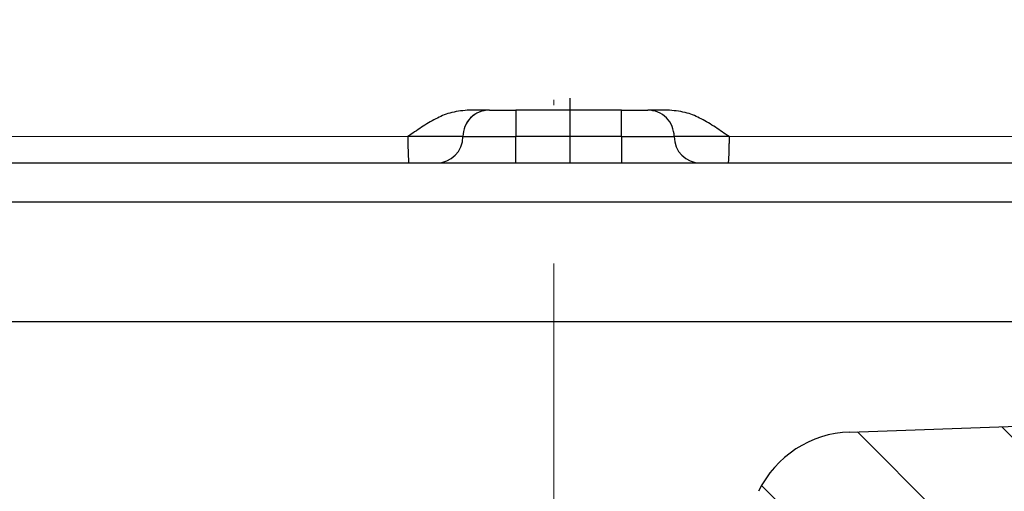
# Model space of a CAD drawing. Units: millimetres. Extents: x 2673 to 4786, y 0 to 1485.
# Drawn here: x 3277 to 3296, y 838 to 847 of the extents above; entities that cross this region are included whole.
import ezdxf

# ---------------------------------------------------------------- set-up
doc = ezdxf.new("R2010")
doc.units = ezdxf.units.MM
doc.linetypes.add('ACAD_ISO04W100', pattern=[30, 24, -3, 0, -3])
doc.linetypes.add('DOT_CENTER', pattern=[14, 12, -1, 0, -1])
doc.layers.add('1', color=7, linetype='Continuous')
for name, color, linetype, lineweight in [('вспомогательный', 140, 'Continuous', 20), ('маскировка', 93, 'Continuous', 25), ('Оси', 10, 'ACAD_ISO04W100', 13), ('Основной', 7, 'Continuous', 30), ('штриховка', 251, 'Continuous', 0)]:
    doc.layers.add(name, color=color, linetype=linetype, lineweight=lineweight)
pattern_1 = [(315, (0, 0), (1.414213562373095, 1.414213562373095), [])]

# ---------------------------------------------------------------- blocks, each defined once
blk = doc.blocks.new('HL3100TH разрез')
blk.add_wipeout([(-7.71175422187298e-07, 0), (-7.711820018130311e-07, -171.07031629935693), (-54.062178597673295, -171.07031629935693), (-55.000000771182, -167.57031629935693), (-55.000083207226524, -108.49831175710904), (-55.40197471855879, -106.99831300623043), (-56.49997172596345, -105.90017111592266), (-58.50000340439381, -104.74553349351424), (-63.99124322431309, -99.25564079253093), (-66.00000077117927, -91.7551538818563), (-66.00000077117926, -40.48274442288459), (-66.14644738058598, -40.129191032291374), (-66.50000077117926, -39.98274442288459), (-68.0000007711829, -39.98274442288459), (-68.35355416177617, -39.83629781347787), (-68.50000077118291, -39.48274442288465), (-68.50000077118291, -38.482744877115294), (-68.57526423419634, -38.21892889172267), (-68.64644738058963, -38.12919148652202), (-69.0000007711829, -37.982744877115294), (-72.50000077117517, -37.982744877115294), (-74.6213211147348, -37.1040652206749), (-75.50000077117517, -34.982744877115294), (-75.50000077117517, -32.191579660121874), (-75.64644738058189, -31.838026269528655), (-76.00000077117518, -31.691579660121988), (-93.31247362272967, -31.691579660121988), (-94.01026408257138, -31.407881603546684), (-94.31213094770516, -30.717756608429738), (-94.32591136284289, -30.191503785853172), (-108.01355416176789, -16.50386098692786), (-108.36710755236123, -16.35741437752108), (-109.6149431768086, -16.357414377521195), (-111.47487450532763, -15.332288111674131), (-112.50000077117473, -12.857414377521252), (-112.50000077117473, -11.801962167737884), (-112.64033087100538, -11.454632982508429), (-112.98255102282342, -11.302266754228356), (-123.00000077117517, -10.952449700671139), (-123.00000077117517, -8.000000000000057), (-250.00000077117926, -8.000000000000057), (-250.00000077117926, -4.000072275548064), (-250.00000077117926, -4.000072275548064), (-250.00000077117926, -4.000072275548064), (-250.00000077117926, -8.000000000000057), (-250.00000077117926, -8.000000000000057), (-250.0000007711793, -4.000072275548007), (-250.00000077117926, -4.000072275548064), (-250.0000007711793, -4.000072275548064), (-129.69262495107907, -4.000000000000625), (-126.88525736405767, -4.000000000000625), (-125.65603062174323, -3.943467052050437), (-115.5176388613802, -3.9318516525787572), (-119.00000077117518, -2.000000000000739), (-118.5000007711752, -1.1339745962162624), (-115.00866219803089, -1.1339745962162624), (-112.35832975916537, 0.7750156060267841), (-110.9902491858627, 1.0162451228831628), (-95.1043314798374, 1.0162451228831628), (-95.2457528360747, 1.0748237666458635), (-95.30433147983746, 1.2162451228830946), (-95.30433147983737, 3.2934874993098333), (-95.24462996679036, 3.473088827723984), (-95.08928723205028, 3.5812070157941776), (-91.35433147983797, 4.265424859767506), (-91.35381408478277, 4.228495640874257), (-90.80433147983746, 4.261515004236742), (-90.80433147983746, 3.933467007018635), (-89.20433147983746, 3.9334670070187485), (-89.1894282995954, 4.260842780727103), (-88.65484887489163, 4.228495640874314), (-88.66611878946757, 4.261385915969015), (-84.91937572762467, 3.5812070157941776), (-84.76403299288452, 3.473088827723984), (-84.7043314798374, 3.2934874993098333), (-84.70433147983738, 1.2162451228830946), (-84.76291012360008, 1.0748237666458635), (-84.90433147983745, 1.0162451228831628), (-79.82099618525456, 1.0162451228831628), (-79.82099618525456, 0.01624512288316282), (-79.82222038136064, -0.005095065259581588), (-7.71175422187298e-07, -0.005095065259581588)]).dxf.layer = 'маскировка'
at = {"color": 7, "linetype": 'Continuous'}
for p, q in [((-3.052801043792897, -35.48375487711542), (-60.0711753364476, -35.48375487711542)), ((-3.052801043792442, -35.4837548771153), (-60.0711753364476, -35.4837548771153))]:
    blk.add_line(p, q, dxfattribs=at)
at = {"layer": 'вспомогательный', "linetype": 'Continuous'}
blk.add_line((-3.073854838776242, -34.9837548771153), (-68.00000739285406, -34.9837548771153), dxfattribs=at)
at = {"layer": 'Основной', "linetype": 'Continuous'}
for p, q in [((-1.53174739487531, -34.4837548771153), (-1.948749885388224, -34.4837548771153)), ((-1.530451056950824, -34.4837548771153), (-1.030230450336603, -34.4837548771153)), ((-2.031747346186421, -34.9837548771153), (-3.073854838776242, -34.9837548771153)), ((-2.030451008262389, -34.9837548771153), (-2.031747346186421, -34.9837548771153)), ((-2.030451008262389, -34.9837548771153), (-1.030009795033493, -34.9837548771153)), ((-2.531747248809097, -35.48375487711542), (-3.052801043792897, -35.48375487711542)), ((-2.531747248809097, -35.4837548771153), (-3.052801043792442, -35.4837548771153)), ((-2.5304509595735, -35.48375487711542), (-2.531747248809097, -35.48375487711542)), ((-2.5304509595735, -35.4837548771153), (-2.531747248809097, -35.4837548771153)), ((-1.029789139730383, -35.48375487711542), (-2.5304509595735, -35.48375487711542)), ((-1.029789139730383, -35.4837548771153), (-2.5304509595735, -35.4837548771153))]:
    blk.add_line(p, q, dxfattribs=at)
for centre, radius, start, end in [((-1.531747370530866, -34.98375485277097), 0.4999999756556696, 90.00000278964181, 180.0000027896548), ((-1.530451032606834, -34.98375485277097), 0.4999999756556696, 90.00000278964181, 180.0000027896548), ((-2.531747321841976, -34.98375490145975), 0.4999999756555606, 270.0000083689775, 2.789667869777392e-06), ((-2.530450983917945, -34.98375490145975), 0.4999999756555559, 270.0000027896679, 2.789667869777392e-06)]:
    blk.add_arc(centre, radius, start, end, dxfattribs=at)
for points in [[(-1.948749885388224, -34.4837548771153), (-2.281861740299973, -34.5384607153544), (-2.546924380334985, -34.64874243857628), (-2.815578332130826, -34.80663039309434), (-3.073854838776242, -34.9837548771153)], [(-1.030230450336603, -34.4837548771153), (-1.030180483608092, -34.49975650837882), (-1.030146009207783, -34.52181511085985), (-1.030101805245977, -34.57752374960432), (-1.030074423475526, -34.6302014865222), (-1.030051480733619, -34.69128774054775), (-1.030035994493574, -34.74743890595221), (-1.030026591418391, -34.79241316093271), (-1.030015690223536, -34.86894921285989), (-1.030010876363576, -34.93428554514458), (-1.030009795033493, -34.9837548771153)], [(-3.073854838776242, -34.9837548771153), (-3.073133489593147, -35.11351496780742), (-3.071041804014385, -35.23344051321635), (-3.067688324995288, -35.33730826770875), (-3.064481735068966, -35.39974742516608), (-3.060857957823828, -35.44569323884548), (-3.056927543863821, -35.47405821930818), (-3.052801043792442, -35.4837548771153)], [(-1.029789139730383, -35.4837548771153), (-1.029885470254158, -35.42080214197165), (-1.02994516659146, -35.33730826770875), (-1.029992998028774, -35.17509601152426), (-1.030009795033493, -34.9837548771153)]]:
    blk.add_spline(points, degree=3, dxfattribs=at)
blk.add_wipeout([(-7.711752800787508e-07, 0), (-7.711687004530177e-07, -171.07031629935696), (54.062177055322564, -171.07031629935696), (54.99999922883127, -167.57031629935696), (55.00008166487581, -108.4983117571091), (55.40197317620806, -106.99831300623043), (56.499970183612746, -105.90017111592266), (58.50000186204308, -104.74553349351424), (63.99124168196239, -99.25564079253093), (65.99999922882859, -91.7551538818563), (65.99999922882859, -40.48274442288459), (66.14644583823528, -40.129191032291374), (66.49999922882856, -39.98274442288459), (67.9999992288322, -39.98274442288459), (68.35355261942546, -39.83629781347787), (68.49999922883221, -39.48274442288465), (68.49999922883221, -38.482744877115294), (68.57526269184564, -38.218928891722726), (68.64644583823895, -38.12919148652202), (68.9999992288322, -37.982744877115294), (72.49999922882445, -37.982744877115294), (74.62131957238411, -37.1040652206749), (75.49999922882446, -34.982744877115294), (75.49999922882446, -32.19157966012193), (75.6464458382312, -31.838026269528655), (75.99999922882445, -31.691579660121988), (93.31247208037897, -31.691579660121988), (94.01026254022068, -31.407881603546628), (94.31212940535447, -30.717756608429738), (94.32590982049217, -30.191503785853172), (108.01355261941718, -16.50386098692786), (108.36710601001053, -16.35741437752108), (109.61494163445789, -16.357414377521195), (111.47487296297693, -15.332288111674131), (112.49999922882402, -12.857414377521195), (112.49999922882402, -11.801962167737884), (112.64032932865467, -11.454632982508429), (112.98254948047273, -11.302266754228356), (122.99999922882446, -10.952449700671082), (122.99999922882446, -8.000000000000057), (249.99999922882859, -8.000000000000057), (249.99999922882859, -4.000072275548064), (249.99999922882859, -4.000072275548064), (249.9999992288286, -4.000072275548064), (249.9999992288286, -4.000072275548064), (249.99999922882859, -8.000000000000057), (249.99999922882859, -4.000072275548064), (249.99999922882859, -4.000072275548064), (249.99999922882859, -4.000072275548064), (129.69262340872837, -4.000000000000625), (126.88525582170698, -4.000000000000625), (125.65602907939254, -3.943467052050437), (115.5176373190295, -3.9318516525787572), (118.99999922882448, -2.000000000000739), (118.49999922882449, -1.1339745962162624), (115.00866065568019, -1.1339745962162624), (112.35832821681467, 0.7750156060268409), (110.990247643512, 1.0162451228832197), (95.1043299374867, 1.0162451228832197), (95.245751293724, 1.0748237666458635), (95.30432993748676, 1.2162451228831515), (95.30432993748667, 3.2934874993098333), (95.24462842443963, 3.473088827724041), (95.08928568969958, 3.5812070157942344), (91.35432993748728, 4.265424859767506), (91.35381254243207, 4.228495640874257), (90.80432993748676, 4.261515004236799), (90.80432993748676, 3.933467007018635), (89.20432993748673, 3.9334670070187485), (89.18942675724472, 4.260842780727103), (88.65484733254092, 4.228495640874314), (88.66611724711687, 4.261385915968958), (84.91937418527394, 3.5812070157942344), (84.76403145053379, 3.473088827724041), (84.7043299374867, 3.2934874993098333), (84.70432993748666, 1.2162451228831515), (84.76290858124939, 1.0748237666458635), (84.90432993748672, 1.0162451228832197), (79.82099464290386, 1.0162451228832197), (79.82099464290386, 0.016245122883219665), (79.8222188390099, -0.005095065259581588), (-7.711752800787508e-07, -0.005095065259581588)]).dxf.layer = 'маскировка'
at = {"color": 7, "linetype": 'Continuous'}
for p, q in [((60.07117379409692, -35.48375487711542), (2.988865034551509, -35.48375487711542)), ((66.49999922882762, -35.4837548771153), (2.988865034551509, -35.4837548771153)), ((63.89967231268338, -37.48375487711519), (-63.89967385504769, -37.4837548771153)), ((63.49999922881807, -38.75843863887826), (-63.50000077118239, -38.75843863887781))]:
    blk.add_line(p, q, dxfattribs=at)
at = {"layer": 'вспомогательный', "linetype": 'Continuous'}
for p, q in [((67.99955129654018, -34.9837548771153), (3.009477902177423, -34.9837548771153)), ((65.99999922882762, -35.9837548771153), (-66.00000077117238, -35.9837548771153)), ((65.99999922882762, -36.9837548771153), (-66.00000077117238, -36.9837548771153))]:
    blk.add_line(p, q, dxfattribs=at)
at = {"layer": 'Основной', "linetype": 'DOT_CENTER'}
blk.add_line((-7.711732905590907e-07, -36.6642126810375), (-7.711732905590907e-07, -34.2566020772208), dxfattribs=at)
at = {"layer": 'Основной', "linetype": 'Continuous'}
for p, q in [((0.9697848554142183, -34.4837548771153), (-1.030230450336603, -34.4837548771153)), ((0.9697848554142183, -34.4837548771153), (1.469548650916295, -34.4837548771153)), ((1.884339203772925, -34.4837548771153), (1.469548650916295, -34.4837548771153)), ((0.9699900102114043, -34.9837548771153), (-1.030009795033493, -34.9837548771153)), ((0.9699900102114043, -34.9837548771153), (1.969548699605184, -34.9837548771153)), ((3.009477902177423, -34.9837548771153), (1.969548699605184, -34.9837548771153)), ((0.9702106655145144, -35.48375487711542), (-1.029789139730383, -35.48375487711542)), ((0.9701521464271536, -35.4837548771153), (-1.029789139730383, -35.4837548771153)), ((2.469548699605184, -35.4837548771153), (0.9701521464271536, -35.4837548771153)), ((2.469548699605184, -35.48375487711542), (0.9702106655145144, -35.48375487711542)), ((2.988865034551509, -35.48375487711542), (2.469548699605184, -35.48375487711542)), ((2.988865034551509, -35.4837548771153), (2.469548699605184, -35.4837548771153))]:
    blk.add_line(p, q, dxfattribs=at)
for centre, start, end in [((1.469548699605184, -34.9837548771153), 0, 90.0000055793097), ((2.469548699605184, -34.9837548771153), 180, 270)]:
    blk.add_arc(centre, 0.5, start, end, dxfattribs=at)
for points in [[(0.9699900102114043, -34.9837548771153), (0.9699889060157147, -34.93378540198466), (0.969986025768776, -34.8891655383436), (0.9699820179812377, -34.85039624064927), (0.9699775311637495, -34.81797846335974), (0.969973213826961, -34.79241316093271), (0.9699682250547994, -34.76711937919379), (0.9699612441036152, -34.73690308737775), (0.9699519743326164, -34.70311251898966), (0.9699401191014658, -34.66709590753601), (0.9699253817693716, -34.6302014865222), (0.9699088657453103, -34.59637469128018), (0.9698928032648837, -34.56932677463669), (0.9698778402225798, -34.5483536180476), (0.9698646225151606, -34.53275110297011), (0.9698537960371141, -34.52181511085985), (0.9698297147151607, -34.50217322934429), (0.969806734507074, -34.48948648476266), (0.9697848554142183, -34.4837548771153)], [(3.009477902177423, -34.9837548771153), (2.751192352476664, -34.80663043187042), (2.482529730710667, -34.64874243857628), (2.21745891642604, -34.53846054731787), (1.884339203772925, -34.4837548771153)], [(0.9699900102114043, -34.9837548771153), (0.970006807216123, -35.17509601152426), (0.970054638653437, -35.33730826770875), (0.9700997052186722, -35.42080214197165), (0.9701521464271536, -35.4837548771153)], [(3.009477902177423, -34.9837548771153), (3.009078150329515, -35.0817538382222), (3.007908783154562, -35.17509601152426), (3.006014633203904, -35.26115596527029), (3.003440533029334, -35.33730826770875), (3.000301098370073, -35.39974742516608), (2.996753213501506, -35.44569323884548), (2.992905113776942, -35.47405821930818), (2.988865034551509, -35.4837548771153)]]:
    blk.add_spline(points, degree=3, dxfattribs=at)
blk = doc.blocks.new('05100 4Е')
at = {"layer": 'штриховка', "linetype": 'Continuous'}
h = blk.add_hatch(dxfattribs=at)
h.set_pattern_fill('_USER', color=256, scale=2, angle=315, pattern_type=0)
h.set_pattern_definition(pattern_1)
edge = h.paths.add_edge_path()
edge.add_arc((22121.54357445713, 2684.752693139847), 10, 180, 204.9999999999777)
edge.add_line((22112.48049658676, 2680.52651052244), (22126.42189806328, 2650.62907857444))
edge.add_arc((22142.73548215487, 2658.236264529777), 18.00006400189556, 205.0001060516264, 259.9998939486536)
edge.add_line((22139.60977103207, 2640.509667731487), (22187.02672634169, 2632.148779167203))
edge.add_arc((22186.97463188851, 2631.853336841436), 0.2999999998452059, 19.999999982949987, 80.00000001708548, ccw=False)
edge.add_line((22187.25653967463, 2631.955942884297), (22187.95575424945, 2630.034866628616))
edge.add_line((22187.95575424945, 2630.034866628616), (22187.98716173535, 2629.948575270302))
edge.add_line((22187.98716173535, 2629.948575270302), (22139.26262856194, 2638.5400250912))
edge.add_arc((22142.7355921163, 2658.236180152805), 20.00000000151875, 205.0000000014817, 259.9999999978242, ccw=False)
edge.add_line((22124.60943637442, 2649.783814916867), (22110.66788101269, 2679.681576872758))
edge.add_arc((22121.5435104606, 2684.752981825959), 11.99993600348089, 179.9999322584103, 205.0000677415904, ccw=False)
edge.add_line((22109.54357445713, 2684.752996013647), (22109.54357445713, 2689.735636566192))
edge.add_arc((22109.04357445713, 2689.735636566192), 0.5, 0, 90)
edge.add_line((22109.04357445713, 2690.235636566192), (22107.54357445713, 2690.235636566192))
edge.add_arc((22107.54357445713, 2690.735636566192), 0.5, 180, 270, ccw=False)
edge.add_line((22107.04357445713, 2690.735636566192), (22107.04357445713, 2692.424843044882))
edge.add_arc((22107.54357445713, 2692.424843044882), 0.4999999999999176, 95.00000000007742, 180, ccw=False)
edge.add_line((22107.49999658576, 2692.922940393928), (22108.86972117996, 2693.042775768073))
edge.add_arc((22108.84357445713, 2693.341634177501), 0.2999999999998171, 275.0000000000774, 360)
edge.add_line((22109.14357445713, 2693.341634177501), (22109.14357445713, 2696.302047165619))
edge.add_arc((22108.84357445713, 2696.302047165619), 0.3000000000000114, 0, 84.9999999999227)
edge.add_line((22108.86972117996, 2696.600905575046), (22107.49999658576, 2696.720740949191))
edge.add_arc((22107.54357445713, 2697.218838298237), 0.5, 180, 264.9999999999227, ccw=False)
edge.add_line((22107.04357445713, 2697.218838298237), (22107.04357445713, 2700.03513749086))
edge.add_arc((22107.54357445713, 2700.03513749086), 0.5, 90, 180, ccw=False)
edge.add_line((22107.54357445713, 2700.53513749086), (22109.97239989186, 2700.53513749086))
edge.add_arc((22109.97239989186, 2699.53513749086), 1.000000000000001, 15.000000000021373, 90, ccw=False)
edge.add_line((22110.93832571815, 2699.793956535962), (22111.54357445713, 2697.53513749086))
edge.add_line((22111.54357445713, 2697.53513749086), (22111.54357445713, 2684.752693139847))
h = blk.add_hatch(dxfattribs=at)
h.set_pattern_fill('_USER', color=256, scale=2, angle=315, pattern_type=0)
h.set_pattern_definition(pattern_1)
edge = h.paths.add_edge_path()
edge.add_arc((22230.1147490224, 2699.53513749086), 1, 90, 164.9999999999786)
edge.add_line((22229.14882319611, 2699.793956535962), (22228.54357445713, 2697.53513749086))
edge.add_line((22228.54357445713, 2697.53513749086), (22228.54357445713, 2690.255095155656))
edge.add_arc((22227.54357445713, 2690.255095155656), 1.000000000000074, -87.99999999999648, 0, ccw=False)
edge.add_line((22227.57847395383, 2689.255704328637), (22214.62181366455, 2688.803247781292))
edge.add_line((22214.62181366455, 2688.803247781292), (22214.61134381554, 2689.103065029397))
edge.add_line((22214.61134381554, 2689.103065029397), (22213.61139280087, 2689.068145970512))
edge.add_line((22213.61139280087, 2689.068145970512), (22213.62186264988, 2688.768328722405))
edge.add_line((22213.62186264988, 2688.768328722405), (22210.4220674697, 2688.656589412497))
edge.add_line((22210.4220674697, 2688.656589412497), (22209.8221058499, 2688.635638291069))
edge.add_line((22209.8221058499, 2688.635638291069), (22209.62211866551, 2688.628654584701))
edge.add_line((22209.62211866551, 2688.628654584701), (22201.42264346548, 2688.342322601288))
edge.add_line((22201.42264346548, 2688.342322601288), (22200.62269530683, 2688.314387796034))
edge.add_line((22200.62269530683, 2688.314387796034), (22200.4294885186, 2688.307640866318))
edge.add_line((22200.4294885186, 2688.307640866318), (22197.6228866499, 2688.209632169406))
edge.add_line((22197.6228866499, 2688.209632169406), (22197.61241680089, 2688.509449417512))
edge.add_line((22197.61241680089, 2688.509449417512), (22196.61246578622, 2688.474530358626))
edge.add_line((22196.61246578622, 2688.474530358626), (22196.62293563523, 2688.17471311052))
edge.add_line((22196.62293563523, 2688.17471311052), (22195.62846632406, 2688.139985476938))
edge.add_line((22195.62846632406, 2688.139985476938), (22192.0023866904, 2688.013359985892))
edge.add_arc((22191.98493694205, 2688.513055399401), 0.499999999999945, 213.9999999999881, 272.00000000000347, ccw=False)
edge.add_line((22191.57041815577, 2688.233458947666), (22187.07022703924, 2694.905266647891))
edge.add_arc((22185.41215189412, 2693.786880840949), 1.999999999999945, 33.99999999998815, 92.00000000000348)
edge.add_line((22185.34235290072, 2695.785662494987), (22175.538788335, 2695.443314476588))
edge.add_arc((22175.60858732841, 2693.44453282255), 1.999999999999934, 92.00000000000348, 153.9999999999637)
edge.add_line((22173.81099923581, 2694.321275116127), (22170.49761104582, 2687.527822581535))
edge.add_arc((22170.04821402266, 2687.74700815493), 0.5000000000001515, 272.00000000000347, 333.99999999996373, ccw=False)
edge.add_line((22170.06566377102, 2687.24731274142), (22167.32816697366, 2687.151717246775))
edge.add_arc((22167.34547712403, 2686.656019396574), 0.495999999999905, 92.00000000000348, 169.999999999987)
edge.add_line((22166.85701247854, 2686.742148892697), (22166.47559891205, 2684.579045067344))
edge.add_line((22166.47559891205, 2684.579045067344), (22165.80492776615, 2680.775479990647))
edge.add_line((22165.80492776615, 2680.775479990647), (22165.68531257052, 2680.09710850634))
edge.add_line((22165.68531257052, 2680.09710850634), (22169.50056262276, 2679.42437698398))
edge.add_arc((22169.55265704907, 2679.719819314644), 0.2999999999999184, 260.0000052352601, 379.9999861280148)
edge.add_line((22169.83456486015, 2679.822425289388), (22169.40617692017, 2680.99941148126))
edge.add_line((22169.40617692017, 2680.99941148126), (22169.34985853174, 2681.154144981751))
edge.add_line((22169.34985853174, 2681.154144981751), (22169.33659977475, 2681.190573117213))
edge.add_arc((22169.05469198851, 2681.087967074216), 0.2999999999999203, 20.00000000001597, 79.99999999994253)
edge.add_line((22169.10678644181, 2681.383409400119), (22168.27351063266, 2681.530338407644))
edge.add_arc((22168.32560508596, 2681.825780733548), 0.2999999999999209, 169.9999999999999, 259.9999999999448, ccw=False)
edge.add_line((22168.03016276005, 2681.877875186848), (22168.54483020817, 2684.796699328531))
edge.add_arc((22169.03723408468, 2684.709875239698), 0.4999999999999214, 92.00000000000352, 170.0000000000127, ccw=False)
edge.add_line((22169.01978433633, 2685.209570653208), (22180.09811667672, 2685.59643454322))
edge.add_line((22180.09811667672, 2685.59643454322), (22180.10160662639, 2685.496495460518))
edge.add_line((22180.10160662639, 2685.496495460518), (22180.3014847918, 2685.503475359858))
edge.add_line((22180.3014847918, 2685.503475359858), (22180.29799484213, 2685.60341444256))
edge.add_line((22180.29799484213, 2685.60341444256), (22180.37294915415, 2685.606031904813))
edge.add_line((22180.37294915415, 2685.606031904813), (22182.94638053365, 2685.695898108819))
edge.add_line((22182.94638053365, 2685.695898108819), (22183.05295691961, 2685.699619838227))
edge.add_line((22183.05295691961, 2685.699619838227), (22183.30280462637, 2685.708344712402))
edge.add_line((22183.30280462637, 2685.708344712402), (22183.55265233312, 2685.717069586578))
edge.add_line((22183.55265233312, 2685.717069586578), (22183.72270225042, 2685.723007860542))
edge.add_line((22183.72270225042, 2685.723007860542), (22185.2029106977, 2685.774697878529))
edge.add_line((22185.2029106977, 2685.774697878529), (22186.51920274025, 2685.820663809531))
edge.add_line((22186.51920274025, 2685.820663809531), (22186.74406567632, 2685.828516196288))
edge.add_line((22186.74406567632, 2685.828516196288), (22186.94394384172, 2685.835496095629))
edge.add_line((22186.94394384172, 2685.835496095629), (22187.05052022769, 2685.839217825037))
edge.add_line((22187.05052022769, 2685.839217825037), (22187.23790600775, 2685.845761480668))
edge.add_line((22187.23790600775, 2685.845761480668), (22187.36282986113, 2685.850123917756))
edge.add_line((22187.36282986113, 2685.850123917756), (22187.48775371451, 2685.854486354844))
edge.add_line((22187.48775371451, 2685.854486354844), (22187.5502156412, 2685.856667573387))
edge.add_line((22187.5502156412, 2685.856667573387), (22187.68087775649, 2685.861230394997))
edge.add_line((22187.68087775649, 2685.861230394997), (22187.8500328893, 2685.867137422398))
edge.add_line((22187.8500328893, 2685.867137422398), (22187.85352283897, 2685.767198339696))
edge.add_line((22187.85352283897, 2685.767198339696), (22188.05340100437, 2685.774178239037))
edge.add_line((22188.05340100437, 2685.774178239037), (22188.04991105471, 2685.874117321739))
edge.add_line((22188.04991105471, 2685.874117321739), (22188.74948463362, 2685.898546969431))
edge.add_line((22188.74948463362, 2685.898546969431), (22188.75297458329, 2685.798607886729))
edge.add_line((22188.75297458329, 2685.798607886729), (22188.95285274869, 2685.805587786069))
edge.add_line((22188.95285274869, 2685.805587786069), (22188.94936279902, 2685.905526868771))
edge.add_line((22188.94936279902, 2685.905526868771), (22189.84881454334, 2685.936936415803))
edge.add_line((22189.84881454334, 2685.936936415803), (22189.85230449301, 2685.836997333101))
edge.add_line((22189.85230449301, 2685.836997333101), (22190.05218265842, 2685.843977232442))
edge.add_line((22190.05218265842, 2685.843977232442), (22190.04869270874, 2685.943916315144))
edge.add_line((22190.04869270874, 2685.943916315144), (22198.44553614344, 2686.237140549185))
edge.add_line((22198.44553614344, 2686.237140549185), (22230.54357445713, 2686.237140549185))
edge.add_line((22230.54357445713, 2686.237140549185), (22230.54357445713, 2689.735636566192))
edge.add_arc((22231.04357445713, 2689.735636566192), 0.5, 90, 180, ccw=False)
edge.add_line((22231.04357445713, 2690.235636566192), (22232.54357445713, 2690.235636566192))
edge.add_arc((22232.54357445713, 2690.735636566192), 0.5, 270, 360)
edge.add_line((22233.04357445713, 2690.735636566192), (22233.04357445713, 2692.424843044882))
edge.add_arc((22232.54357445713, 2692.424843044882), 0.5000000000000142, 0, 84.9999999999227)
edge.add_line((22232.5871523285, 2692.922940393928), (22231.2174277343, 2693.042775768073))
edge.add_arc((22231.24357445713, 2693.341634177501), 0.3000000000000114, 180, 264.9999999999227, ccw=False)
edge.add_line((22230.94357445713, 2693.341634177501), (22230.94357445713, 2696.302047165619))
edge.add_arc((22231.24357445713, 2696.302047165619), 0.3000000000000437, 95.00000000007742, 180, ccw=False)
edge.add_line((22231.2174277343, 2696.600905575046), (22232.5871523285, 2696.720740949191))
edge.add_arc((22232.54357445713, 2697.218838298237), 0.500000000000154, 275.0000000000774, 360)
edge.add_line((22233.04357445713, 2697.218838298237), (22233.04357445713, 2698.53513749086))
edge.add_line((22233.04357445713, 2698.53513749086), (22233.20803714329, 2698.53513749086))
edge.add_line((22233.20803714329, 2698.53513749086), (22233.54357445713, 2698.53513749086))
edge.add_line((22233.54357445713, 2698.53513749086), (22234.44338552811, 2698.53513794509))
edge.add_line((22234.44338552811, 2698.53513794509), (22234.54357445712, 2698.53513749086))
edge.add_arc((22234.54357445712, 2699.03513749086), 0.5, 270, 360)
edge.add_line((22235.04357445712, 2699.03513749086), (22235.04357445712, 2700.03513749086))
edge.add_arc((22234.54357445712, 2700.03513749086), 0.5, 0, 90)
edge.add_line((22234.54357445712, 2700.53513749086), (22234.53020961694, 2700.53513749086))
edge.add_line((22234.53020961694, 2700.53513749086), (22233.29486123212, 2700.53513749086))
edge.add_line((22233.29486123212, 2700.53513749086), (22232.89069221349, 2700.53513749086))
edge.add_line((22232.89069221349, 2700.53513749086), (22230.1147490224, 2700.53513749086))
at = {"color": 7, "linetype": 'Continuous'}
for p, q in [((22169.86934238249, 2700.53513749086), (22149.65971941339, 2700.53513749086)), ((22171.29155029268, 2700.53513749086), (22169.86934238249, 2700.53513749086)), ((22171.69994481692, 2700.53513749086), (22171.29155029268, 2700.53513749086)), ((22172.15619922373, 2700.53513749086), (22171.69994481692, 2700.53513749086)), ((22216.62683557782, 2700.53513749086), (22172.15619922373, 2700.53513749086)), ((22111.54357445713, 2697.53513749086), (22228.54357445713, 2697.53513749086)), ((22175.538788335, 2695.443314476588), (22185.34235290072, 2695.785662494987))]:
    blk.add_line(p, q, dxfattribs=at)
at = {"color": 0, "linetype": 'Continuous'}
blk.add_line((22229.14882319611, 2699.793956535962), (22110.93832571815, 2699.793956535962), dxfattribs=at)
at = {"color": 7, "linetype": 'Continuous'}
blk.add_arc((22175.60858732841, 2693.44453282255), 1.999999999999934, 92.00000000000348, 153.9999999999637, dxfattribs=at)
blk = doc.blocks.new('05100.4е маск')
at = {"color": 7}
blk.add_wipeout([(22166.896580768615, 2619.983841283944), (22169.15184305798, 2620.804689627736), (22169.320475196644, 2620.9594969110035), (22169.331144801385, 2621.189203457325), (22167.581605726326, 2625.9960225605078), (22167.581605726326, 2626.2012346465012), (22167.746294174012, 2626.3747800595415), (22169.294681141353, 2627.032031332923), (22169.56126809717, 2627.3020600771556), (22169.56290750439, 2627.679587056357), (22156.888760959122, 2658.94716725316), (22156.951902753994, 2658.892919122434), (22156.871946727497, 2659.0908172324707), (22156.623623914904, 2659.354644779072), (22156.262168947847, 2659.3816663137495), (22155.78760942857, 2659.2340940489576), (22155.78578100931, 2659.236019904661), (22155.564216364353, 2659.254359181184), (22155.416161711655, 2659.4203052884527), (22154.236142858976, 2662.6623804407227), (22154.42408138313, 2662.730784469388), (22152.713980666504, 2667.4292475733173), (22152.526042142348, 2667.360843544652), (22151.900359971387, 2669.0798911811225), (22153.15485764842, 2669.804175752656), (22153.768015022917, 2670.4797026200536), (22153.870950942455, 2671.3619206137514), (22153.822020850526, 2671.6608792573093), (22153.50164041459, 2672.361929367529), (22152.862503778106, 2672.8046201561224), (22152.094646484857, 2672.8717935797463), (22151.269534893192, 2672.7233160594183), (22150.66327514763, 2672.478753800341), (22150.383228940256, 2673.2481744315055), (22150.383228940253, 2673.248174431506), (22149.934819439517, 2673.8884638734444), (22149.233555798364, 2674.2122039213277), (22148.46102882829, 2674.1448195921544), (22147.82371945668, 2673.6989652200127), (22147.496639049616, 2672.995700601328), (22147.5641510779, 2672.2221140015286), (22147.892912464224, 2671.318849516205), (22147.66309913129, 2671.5116857991106), (22146.829823322136, 2671.6586148066367), (22146.636200337645, 2671.7821499592824), (22146.586475449534, 2672.0061515858397), (22147.101142897656, 2674.9249757275234), (22147.26579459102, 2675.2157980697807), (22147.576097025812, 2675.3378470521993), (22158.654429366205, 2675.7247109422115), (22158.657919315872, 2675.624771859509), (22168.608495347897, 2675.9722536314334), (22168.605005398225, 2676.0721927141353), (22209.09988714661, 2676.3654169481765), (22209.09988714661, 2679.8639129651833), (22209.246415062724, 2680.217529083209), (22209.59988714661, 2680.3639129651833), (22211.09988714661, 2680.3639129651833), (22211.454969170565, 2680.511742351489), (22211.59988714661, 2680.8639129651833), (22211.599887146607, 2682.553119443874), (22211.468166083334, 2682.891389882628), (22211.143465017984, 2683.0512167929187), (22209.77374042379, 2683.1710521670643), (22209.57775908773, 2683.267750869883), (22209.500540830246, 2683.450117070551), (22209.500540830246, 2686.450117070551), (22209.578774234866, 2686.633276481705), (22209.77374042379, 2686.7291819740385), (22211.143465017984, 2686.8490173481828), (22211.46836911276, 2687.0093211106137), (22211.59988714661, 2687.347114697229), (22211.59988714661, 2688.663413889851), (22212.999698217587, 2688.663414344082), (22213.10336508908, 2688.6639807494935), (22213.453387821388, 2688.8099274030096), (22213.599887146596, 2689.163413889851), (22213.599887146596, 2690.163413889851), (22213.45257570368, 2690.5179461507646), (22213.099887146596, 2690.663413889851), (22086.09988714661, 2690.663413889851), (22085.7458478894, 2690.5167861701334), (22085.59988714661, 2690.163413889851), (22085.59988714661, 2687.347114697229), (22085.73122977064, 2687.0094265633957), (22086.056309275238, 2686.8490173481828), (22087.426033869437, 2686.729181974038), (22087.620824648537, 2686.632960123344), (22087.699887146617, 2686.4303235646103), (22087.699887146613, 2683.4699105764926), (22087.621027677964, 2683.2671181531764), (22087.426033869437, 2683.1710521670648), (22086.056309275238, 2683.0512167929196), (22085.730823711787, 2682.8907571659215), (22085.59988714661, 2682.553119443874), (22085.59988714661, 2680.8639129651833), (22085.746863036537, 2680.509949654151), (22086.09988714661, 2680.3639129651833), (22087.59988714661, 2680.3639129651833), (22087.95318382068, 2680.2174236304268), (22088.09988714661, 2679.8639129651833), (22088.099887146614, 2674.88127241264), (22088.099887146614, 2674.88127241264), (22088.099887146614, 2674.88127241264), (22088.099887146614, 2674.88127241264), (22088.38259105897, 2672.2603783362133), (22089.25399336004, 2669.694395735175), (22092.119956752784, 2663.5612617986912), (22103.165749063675, 2639.9120913163392), (22105.12703699913, 2636.5752615725646), (22107.729671224955, 2633.65295401329), (22110.716843185688, 2631.3839264529083), (22114.128752707886, 2629.6891947559775), (22117.86023054831, 2628.661768278281), (22117.818941252182, 2628.668301490057)], dxfattribs=at).dxf.layer = 'Основной'
at = {"layer": 'Основной', "color": 7}
blk.add_blockref('05100 4Е', (-21.44368731052236, -9.871723601007943), dxfattribs=at)
blk = doc.blocks.new('156 разр')
at = {"layer": '1', "color": 1, "linetype": 'DOT_CENTER'}
blk.add_line((24088.54571321893, 1001.877672477354, -1508.091443032034), (24088.5456488418, 1114.276995332723, -1508.091443032034), dxfattribs=at)
blk = doc.blocks.new('156 разр с маск')
blk.add_wipeout([(24164.670585996617, 1005.30488123714), (24165.964648821162, 1005.4752370396604), (24167.171049676897, 1005.9746360014983), (24168.20629672564, 1006.7694275143735), (24169.001359962105, 1007.8058316781832), (24169.501015382153, 1009.0120096595206), (24176.142390676192, 1034.9316420961068), (24176.239078362698, 1035.6998397554912), (24176.24014114315, 1086.3084315717476), (24188.545696709447, 1086.3084315717476), (24189.045440151272, 1086.4424642724193), (24189.41170523773, 1086.8087034077475), (24189.545696709447, 1087.3084315717476), (24189.545696709443, 1102.3084315717479), (24189.411299178875, 1102.8095136179622), (24189.045440151272, 1103.1746612793072), (24188.545696709443, 1103.3084315717476), (24177.351252543518, 1103.3084315717476), (24177.083440366616, 1103.3451244613566), (24176.727685938138, 1103.5253838075955), (24176.482370838145, 1103.8276233657991), (24176.4116118286, 1104.0083329294791), (24176.406655285657, 1104.0315675845782), (24176.39573301187, 1104.1560989128225), (24176.39555307549, 1108.3084315717476), (24176.326908258183, 1108.6835852624083), (24176.116508683685, 1109.0022875303466), (24176.08127323075, 1109.0373287934822), (24175.790503655484, 1109.2272982975724), (24175.395696699245, 1109.3084315717476), (24001.68319632945, 1109.3082791542765), (24001.308337021965, 1109.2319819103514), (24000.970902786514, 1108.9982455173235), (24000.766830681277, 1108.6909413914861), (24000.697347037807, 1108.3084315717476), (24000.695696719657, 1104.1588271815785), (24000.679780927523, 1104.0083300752647), (24000.60903466292, 1103.8276463747627), (24000.363730433084, 1103.5253975359224), (24000.0079079942, 1103.345308247158), (23999.779879252113, 1103.3096321306084), (23999.740137574485, 1103.3084315717476), (23988.063174715193, 1103.3084315698666), (23987.562894269246, 1103.1744628294841), (23987.196832212216, 1102.8078267945243), (23987.06317471519, 1102.3084315698666), (23987.06317471519, 1087.3084315698666), (23987.19723827107, 1086.808008833396), (23987.563097298673, 1086.4424642724193), (23988.063174715193, 1086.3084315698666), (24000.368730281487, 1086.3084315698666), (24000.372214675685, 1035.6998387279086), (24000.467075469, 1034.942569858663), (24007.10865629658, 1009.0107860097448), (24007.608395664403, 1007.8040456298336), (24008.403052842015, 1006.7693282894766), (24009.438705949582, 1005.9746360014983), (24010.645106805347, 1005.4748401400288), (24011.938285428023, 1005.304881235259)]).translate(0, 0, -1508.091443032034).dxf.layer = 'маскировка'
at = {"layer": 'Основной', "color": 7}
blk.add_blockref('156 разр', (0, 0), dxfattribs=at)

msp = doc.modelspace()

# ---------------------------------------------------------------- hatches: boundary and pattern name
at = {"layer": 'штриховка'}
h = msp.add_hatch(dxfattribs=at)
h.set_pattern_fill('ANSI37', color=256, scale=6)
h.set_pattern_definition([(45, (-21.61060939162371, -262.1649996264362), (-13.47038418160373, 13.47038418160373), []), (135, (-21.61060939162371, -262.1649996264362), (-13.47038418160373, -13.47038418160373), [])])
edge = h.paths.add_edge_path()
edge.add_arc((3226.31373899794, 739.6561469056829), 2.007261938477809, 177.1370534049057, 272.3894543621104, ccw=False)
edge.add_line((3224.308982389349, 739.7564037216777), (3224.310209077588, 750.7863662487118))
edge.add_arc((3226.310463044204, 750.7513183627275), 2.000560992641151, 92.89005854295311, 178.9961822264238, ccw=False)
edge.add_line((3226.209595458424, 752.7493348830335), (3228.13260884244, 752.7509093836244))
edge.add_arc((3228.108511914516, 753.751677943521), 1.001058625862126, 271.3793254473781, 361.9641451088795)
edge.add_line((3229.108982389351, 753.7859883121728), (3229.108982389351, 760.7506302527872))
edge.add_line((3229.108982389351, 760.7506302527872), (3232.508902061212, 760.7506302272546))
edge.add_line((3232.508902061212, 760.7506302272546), (3232.508902061212, 763.5981102713002))
edge.add_line((3232.508902061212, 763.5981102713002), (3232.059047363081, 765.2854739827475))
edge.add_line((3232.059047363081, 765.2854739827475), (3230.564994639702, 766.5921596071568))
edge.add_line((3230.564994639702, 766.5921596071568), (3229.00897975615, 767.4905100143002))
edge.add_line((3229.00897975615, 767.4905100143002), (3225.901514363869, 769.8743135444321))
edge.add_line((3225.901514363869, 769.8743135444321), (3223.517739936231, 772.9804027152835))
edge.add_line((3223.517739936231, 772.9804027152835), (3222.019867749002, 776.5975033476592))
edge.add_line((3222.019867749002, 776.5975033476592), (3221.508982389365, 780.4808896259581))
edge.add_line((3221.508982389365, 780.4808896259581), (3221.508982385922, 831.7533577564521))
edge.add_arc((3221.008982389364, 831.7532990849294), 0.5000000000003648, 0.006723261279562931, 97.80984138228602)
edge.add_line((3220.941039516483, 832.2486613422976), (3219.54656492683, 832.2547135327153))
edge.add_arc((3219.50898238936, 832.7532990849296), 0.4999999999995244, 180.2300365384445, 274.31070717477036, ccw=False)
edge.add_line((3219.008986419201, 832.7512916428249), (3219.004701311893, 833.8185883683535))
edge.add_arc((3218.507382816738, 833.7525097553397), 0.5016892152732898, 7.568547641848467, 90.06546849688594)
edge.add_line((3218.506809566283, 834.2541986431032), (3215.057947069766, 834.2536982473022))
edge.add_arc((3215.00898238937, 837.2532986306998), 3.000000000000881, 180.5988564496732, 270.9351980355237, ccw=False)
edge.add_line((3212.009146254859, 837.2219431512293), (3212.008982389503, 840.0444638472225))
edge.add_arc((3211.508982388697, 840.0444638468864), 0.5000000008058123, 3.850944357684885e-08, 89.99999992308534)
edge.add_line((3211.508982389369, 840.5444638476923), (3208.583290352705, 840.5444638472007))
edge.add_line((3208.583290352705, 840.5444638472007), (3207.998164573832, 840.5444638471971))
edge.add_arc((3207.885409577288, 840.5377006063037), 0.1129576499088183, 3.432587896822377, 356.5674121031776)
edge.add_line((3207.998164573832, 840.5309373654103), (3200.644267799907, 840.5579903289382))
edge.add_arc((3200.382897046385, 841.0060665618283), 0.5187359456196254, 242.85574361107, 300.2557646419973, ccw=False)
edge.add_line((3200.146232906562, 840.5444638471482), (3200.083347867445, 840.5444638471479))
edge.add_line((3200.083347867445, 840.5444638471479), (3194.182389103486, 840.5502047393193))
edge.add_arc((3194.279204227302, 841.6962563994753), 1.150133720897601, 162.3729510786802, 265.1712832913581, ccw=False)
edge.add_line((3193.183071797701, 842.0445397219613), (3187.197033998822, 848.0305775208403))
edge.add_line((3187.197033998822, 848.0305775208403), (3187.197033998819, 675.9488732459411))
edge.add_line((3187.197033998819, 675.9488732459411), (3232.508982389376, 675.9488732459412))
edge.add_line((3232.508982389376, 675.9488732459412), (3232.50898238935, 691.7310149977505))
edge.add_line((3232.50898238935, 691.7310149977505), (3229.108982389351, 697.6199877434866))
edge.add_line((3229.108982389351, 697.6199877434866), (3229.108558202747, 736.6797539979626))
edge.add_arc((3228.110833081915, 736.6515327489285), 0.9981241684465839, 1.620213229160308, 90.16830006339416)
edge.add_line((3228.107901205943, 737.64965261134), (3226.397425281739, 737.6516078687015))
edge = h.paths.add_edge_path()
edge.add_line((3387.197033998822, 847.4066807397471), (3381.737010136508, 841.9466568774324))
edge.add_arc((3380.82145524093, 841.5444638476881), 0.9999999999956364, -90.00000000033867, 23.71534713049931, ccw=False)
edge.add_line((3380.821455240924, 840.5444638476921), (3374.908140046207, 840.5444638476923))
edge.add_line((3374.908140046207, 840.5444638476923), (3374.834942923383, 837.7414116152207))
edge.add_arc((3374.335113313188, 837.7544638476925), 0.5000000000000476, 270.0000000000521, 358.50415441053735, ccw=False)
edge.add_line((3374.335113313188, 837.2544638476924), (3366.981166779226, 837.2544638476924))
edge.add_arc((3366.981166779226, 837.7544638476925), 0.5000000000001137, 181.4958455894105, 270.0000000000521, ccw=False)
edge.add_line((3366.481337169031, 837.7414116152212), (3366.408140046207, 840.5444638476921))
edge.add_line((3366.408140046207, 840.5444638476921), (3363.508982389368, 840.5444638476923))
edge.add_arc((3363.508982389369, 840.044463847692), 0.5000000000003411, 90.00000000010422, 179.9999999999609)
edge.add_line((3363.008982389369, 840.0444638476923), (3363.008982389369, 837.2532986307))
edge.add_arc((3360.008982389368, 837.2532986307003), 3.000000000000909, 270.00000000000864, 359.99999999999346, ccw=False)
edge.add_line((3360.008982389369, 834.2532986306995), (3356.50898238936, 834.2532986306989))
edge.add_arc((3356.508982389361, 833.7532986306983), 0.5000000000005684, 90.00000000010422, 224.9999869871277)
edge.add_arc((3355.318078922154, 833.1164227937151), 0.8839834107369929, -77.52825107946859, 18.693565298107387, ccw=False)
edge.add_line((3355.50898238936, 832.2532990849298), (3354.008982389364, 832.2532990849298))
edge.add_arc((3354.008982389365, 831.7532990849295), 0.5000000000003411, 90.00000000010422, 179.9999999999609)
edge.add_line((3353.508982389364, 831.7532990849298), (3353.508982389364, 780.4526881773135))
edge.add_line((3353.508982389364, 780.4526881773135), (3352.997693602305, 776.5708825485344))
edge.add_line((3352.997693602305, 776.5708825485344), (3351.498627860164, 772.9532934259336))
edge.add_line((3351.498627860164, 772.9532934259336), (3349.125573038346, 769.8578529432883))
edge.add_line((3349.125573038346, 769.8578529432883), (3346.008974699967, 767.4623026032201))
edge.add_line((3346.008974699967, 767.4623026032201), (3344.008972911461, 766.3076065404065))
edge.add_line((3344.008972911461, 766.3076065404065), (3342.911062389257, 765.2093968515563))
edge.add_line((3342.911062389257, 765.2093968515563), (3342.508982389362, 763.7095303021414))
edge.add_line((3342.508982389362, 763.7095303021414), (3342.508982389361, 760.750630240021))
edge.add_line((3342.508982389361, 760.750630240021), (3345.908982389365, 760.7506302400211))
edge.add_line((3345.908982389365, 760.7506302400211), (3345.908982389362, 753.8564037257621))
edge.add_arc((3346.912510670229, 753.7588799368424), 1.008255870255885, 174.4493739768589, 269.7994992925828)
edge.add_line((3346.908982389362, 752.7506302400213), (3348.708982389367, 752.750630240021))
edge.add_arc((3348.706946435975, 750.7455274068321), 2.0051038668279, 3.169904174280987, 89.9418226863009, ccw=False)
edge.add_line((3350.708982389366, 750.8564037257628), (3350.708982389365, 739.7564037257624))
edge.add_arc((3348.707051707158, 739.6551204568565), 2.004491146631329, -89.94481394478959, 2.8962841807143036, ccw=False)
edge.add_line((3348.708982389364, 737.6506302400209), (3346.908982389365, 737.6506302400205))
edge.add_arc((3346.908979248699, 736.650633554104), 0.9999966859214033, 89.9998200525119, 176.9221752701439)
edge.add_line((3345.910425032256, 736.7043257199856), (3345.908982389365, 697.6199877434874))
edge.add_line((3345.908982389365, 697.6199877434874), (3342.508982389365, 691.7310149977515))
edge.add_line((3342.508982389365, 691.7310149977515), (3342.508982389396, 675.948873245831))
edge.add_line((3342.508982389396, 675.948873245831), (3387.19703399882, 675.9488732458309))
edge.add_line((3387.19703399882, 675.9488732458309), (3387.197033998822, 847.4066807397471))

# ---------------------------------------------------------------- next in the draw order: block references
at = {"layer": 'Основной', "color": 7}
msp.add_blockref('156 разр с маск', (-20800.79545332292, -241.6878597825885, 1508.091443032034), dxfattribs=at)

# ---------------------------------------------------------------- next in the draw order: block references
msp.add_blockref('HL3100TH разрез', (3287.508983160544, 879.9548276894429))

# ---------------------------------------------------------------- next in the draw order: block references
msp.add_blockref('05100.4е маск', (-18861.29057784112, -1846.192341422777), dxfattribs=at)

# ---------------------------------------------------------------- next in the draw order: linework, layer by layer
at = {"layer": 'Оси'}
msp.add_line((3287.196961864329, 577.7676892447216), (3287.196961864329, 1168.311209853491), dxfattribs=at)

doc.saveas('drawing.dxf')
